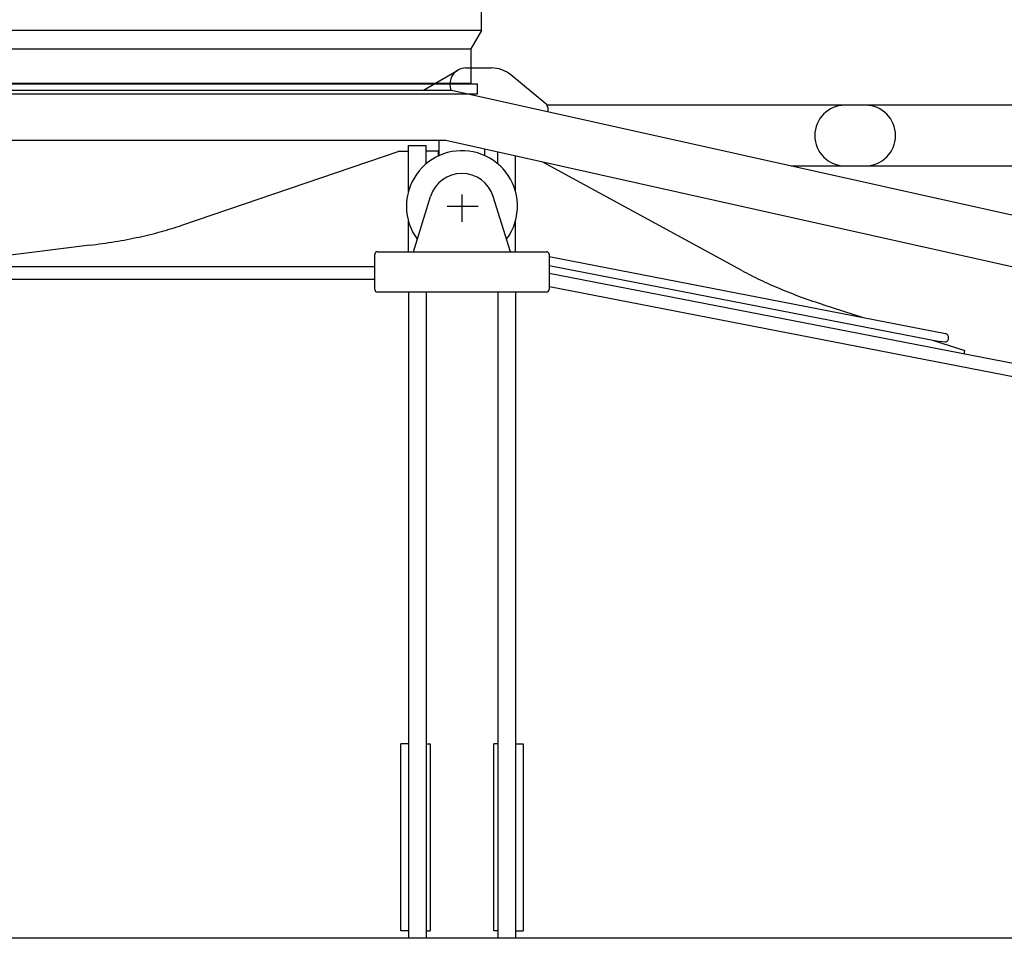
# Model space of a CAD drawing. Units: inches. Extents: x -1062214 to 888581, y -309105 to 479119.
# Drawn here: x -1044779 to -1042829, y 361796 to 363615 of the extents above; entities that cross this region are included whole.
import ezdxf

# ---------------------------------------------------------------- set-up
doc = ezdxf.new("R2010")
doc.units = ezdxf.units.IN
doc.header["$MEASUREMENT"] = 0

# ---------------------------------------------------------------- blocks, each defined once
blk = doc.blocks.new('crawler SV')
at = {"color": 0, "linetype": 'ByBlock', "lineweight": -2}
for p, q in [((1453.000105389598, 1893.999755859371), (1503.500593670789, 1893.999755859371)), ((1369.163191327098, 1849.999755859371), (1436.833113202098, 1889.615478515621)), ((1611.351179608289, 1823), (1541.606794842693, 1880.34521484375)), ((-1424.741532794025, 1849.999755859371), (1424.355329998914, 1849.999755859371)), ((1424.355329998914, 1849.999755859371), (5045.950788983318, 1042.78466796875)), ((2912.700300702098, 1819.999755859371), (1613.639509686414, 1819.999755859371)), ((1615.000105389598, 1815.27587890625), (1615.000105389598, 1807.507080078121)), ((1413.346052655193, 1749.999755859371), (-1413.671342364396, 1749.999755859371)), ((1339.000105389598, 1739.999755859371), (1374.000105389598, 1739.999755859371)), ((1339.000105389598, 1648.903564453121), (1339.000105389598, 1739.999755859371)), ((1374.000105389598, 1703.8818359375), (1374.000105389598, 1739.999755859371)), ((1400.000105389598, 1720.349609375), (1400.000105389598, 1749.999755859371)), ((5024.195906170818, 945.1796875), (1413.346052655193, 1749.999755859371)), ((890.4444413270976, 1582.2841796875), (1319.000105389598, 1728.3359375)), ((890.4445702311059, 1582.284135757032), (1319.000105389598, 1728.3359375)), ((1339.000105389598, 1728.3359375), (1319.000105389598, 1728.3359375)), ((1374.000105389598, 1729.999755859371), (1398.000105389598, 1729.999755859371)), ((1398.000105389598, 1729.999755859371), (1398.000105389598, 1719.453987505534)), ((1490.000105389598, 1732.914381926792), (1490.000105389598, 1720.154052734371)), ((1516.000105389598, 1703.933837890621), (1516.000105389598, 1727.119384765621)), ((1551.000105389598, 1649.302001953121), (1551.000105389598, 1719.318115234371)), ((1999.542097577098, 1492.57568359375), (1605.284529217693, 1707.21875)), ((1637.672712811414, 1699.999755859371), (1637.672468670789, 1699.999755859371)), ((2097.335066327098, 1699.999755859371), (2696.042585858289, 1699.999755859371)), ((1349.000105389598, 1530), (1382.922712811414, 1639.271484375)), ((1444.999806793494, 1643.352040240152), (1444.999806793494, 1588.94077769214)), ((1541.000105389598, 1530), (1507.077497967693, 1639.271484375)), ((1415.806612638, 1619.999437808841), (1477.111609808198, 1619.999437808841)), ((1339.000105389598, 1530), (1339.000105389598, 1591.09619140625)), ((1551.000105389598, 1530), (1551.000105389598, 1590.69775390625)), ((707.9009472135804, 1542.651401909152), (419.0001053895976, 1506.81591796875)), ((707.9009842957894, 1542.6513671875), (419.0001053895976, 1506.81591796875)), ((1272.500105389598, 1455), (1272.500105389598, 1525)), ((1277.500105389598, 1530), (1612.500105389598, 1530)), ((1617.500105389598, 1525), (1617.500105389598, 1455)), ((1617.500105389598, 1520.67724609375), (2402.648542889598, 1367.91748046875)), ((1617.500105389598, 1502.34033203125), (2391.240119886206, 1351.878186956092)), ((1272.000105389598, 1500), (-1272.50010538951, 1500)), ((4405.000105389598, 945), (1617.500105389598, 1487.059549966223)), ((1272.000105389598, 1475), (-1272.50010538951, 1475)), ((1612.500105389598, 1450), (1277.500105389598, 1450)), ((1339.000105389598, 1450), (1339.000105389598, 170)), ((1374.000105389598, 1450), (1374.000105389598, 170)), ((1516.000105389598, 1450), (1516.000105389598, 170)), ((1551.000105389598, 1450), (1551.000105389598, 170)), ((1617.500105389598, 1461.5908203125), (1618.685896405193, 1461.3603515625)), ((1618.685912885994, 1461.360436312822), (4405.000105389598, 919.53125)), ((2161.762258323783, 1424.7309237591), (2237.911726483289, 1400.03173828125)), ((2379.084878941998, 1354.241905507672), (2440.830671795789, 1334.21435546875)), ((2402.715925702098, 1350.875), (2391.240119886206, 1351.87818695611)), ((2439.468468019506, 1327.218903963101), (2440.830671795789, 1334.21435546875)), ((1339.000105389598, 555), (1324.000105389598, 555)), ((1324.000105389598, 185), (1324.000105389598, 555)), ((1374.000105389598, 555), (1382.000105389598, 555)), ((1382.000105389598, 555), (1382.000105389598, 185)), ((1516.000105389598, 555), (1508.000105389598, 555)), ((1508.000105389598, 185), (1508.000105389598, 555)), ((1551.000105389598, 555), (1566.000105389598, 555)), ((1566.000105389598, 555), (1566.000105389598, 185)), ((1339.000105389598, 185), (1324.000105389598, 185)), ((1374.000105389598, 185), (1382.000105389598, 185)), ((1516.000105389598, 185), (1508.000105389598, 185)), ((1551.000105389598, 185), (1566.000105389598, 185)), ((4368.817026790202, 170), (-4349.095491575601, 170))]:
    blk.add_line(p, q, dxfattribs=at)
for centre, radius, start, end in [((1453.000096005882, 1861.999790542442), 31.99996531693024, 89.99998319800144, 120.1897693174891), ((1503.50042362808, 1833.999862212659), 59.99989364694468, 50.5720558984194, 89.99983762125713), ((1453.000096005882, 1861.999790542442), 31.99996531691254, 120.1897693174891, 202.0244049458147), ((1605.000122193596, 1815.275769705258), 9.99998319659751, 0.0006256766357976237, 50.57209328316391), ((2203.750105389598, 1759.999755859371), 60, 90, 270), ((2243.750105389598, 1759.999755859371), 60, 270, 90), ((1445.000333534204, 1620.000832578571), 109.9997794114249, 2.100337223450837, 216.5318146896087), ((1445.000105389598, 1619.999808447101), 65.00000124896503, 17.24674481413909, 162.7532551858609), ((1445.000118002994, 1619.999758170892), 110.0000341796184, 323.4681453244061, 2.100892156523339), ((1277.500202866795, 1524.99990252269), 5.000097478260354, 90.00111698439085, 179.9988830141501), ((1612.500011312106, 1524.999905922574), 5.000094078383984, 0.001078027633165861, 89.9989219706993), ((1277.500011313998, 1454.999905924462), 4.99990592528512, 179.9989219533987, 270.0010780476435), ((1612.500202865107, 1454.999902524462), 4.99990252541167, 269.9988829922638, 0.001117009195313367), ((2399.78654753411, 1359.384791225024), 8.999877951649205, 288.9953172720791, 71.45775417584674)]:
    blk.add_arc(centre, radius, start, end, dxfattribs=at)
for points in [[(707.9009472135804, 1542.651401909152), (758.0353132416494, 1549.947925295772), (805.5408562269295, 1559.061161391874), (849.8528590220667, 1569.882778643841), (890.4445702311059, 1582.284135757032)], [(707.9009842957894, 1542.6513671875), (758.0353178769292, 1549.947920955561), (805.5408562269295, 1559.061161391874), (849.8528429090511, 1569.882784135152), (890.4444413270976, 1582.2841796875)], [(1999.542097577098, 1492.57568359375), (2035.468357790291, 1474.312603371382), (2074.757287585031, 1456.797992515651), (2117.00128564678, 1440.21344278751), (2161.762258323783, 1424.7309237591)]]:
    blk.add_spline(points, degree=3, dxfattribs=at)
blk = doc.blocks.new('crawler side V')
at = {"color": 0, "linetype": 'ByBlock', "lineweight": -2}
for p, q in [((1483.770050905263, 1968.047339943303), (1483.770050905263, 2021.047339943303)), ((1483.770050905263, 1968.047339943223), (-1483.630369111885, 1968.047339943303)), ((1483.770050905263, 1968.047339943303), (1462.770050905263, 1932.047339943303)), ((-1462.630369111885, 1932.047339943303), (1462.770050905263, 1932.047339943223)), ((1462.770050905263, 1932.047339943303), (1462.770050905263, 1864.047339943321)), ((1475.770050905241, 1862.047339943223), (-1475.630369111885, 1862.047339943303)), ((-1462.630369111885, 1864.047339943321), (1462.770050905263, 1864.047339943249)), ((1462.770050905263, 1864.047339943321), (1460.770050905263, 1862.047339943303)), ((1475.770050905336, 1842.047339943303), (1475.770050905241, 1862.047339943303)), ((1475.770050905336, 1842.047339943303), (170.770050905161, 1842.047339943303))]:
    blk.add_line(p, q, dxfattribs=at)
blk.add_blockref('crawler SV', (0.06984089949401096, 0), dxfattribs=at)

msp = doc.modelspace()

# ---------------------------------------------------------------- block references
at = {"color": 0, "linetype": 'ByBlock', "lineweight": -2}
msp.add_blockref('crawler side V', (-1045347.826938372, 361625.6068605633), dxfattribs=at)

doc.saveas('drawing.dxf')
